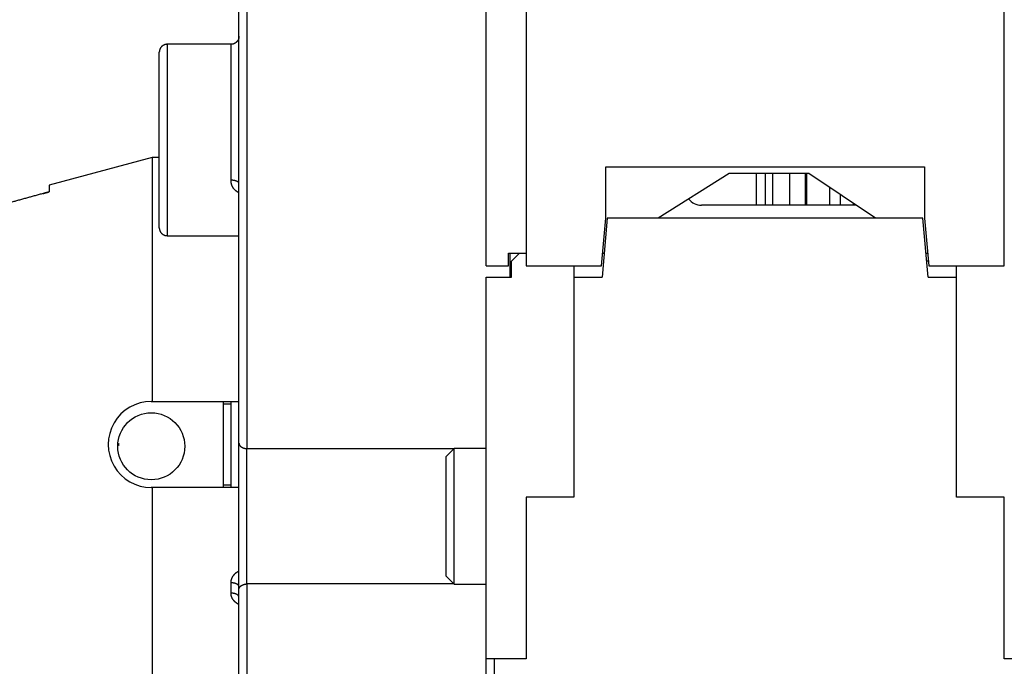
# Model space of a CAD drawing. Extents: x 162 to 841, y 0 to 531.
# Drawn here: x 483 to 545, y 395 to 435 of the extents above; entities that cross this region are included whole.
import ezdxf

# ---------------------------------------------------------------- set-up
doc = ezdxf.new("R2010")
doc.units = 0
doc.linetypes.add('HIDDENNEW0', pattern=[4.5, 1.5, -1.5, 1.5])
for name, color, linetype in [('5', 7, 'CONTINUOUS'), ('MUOTOVIIVAT', 40, 'HIDDENNEW0'), ('TANGVIIVATNONDEF', 3, 'HIDDENNEW0')]:
    doc.layers.add(name, color=color, linetype=linetype)
doc.styles.get("Standard").update_dxf_attribs({"font": 'monotxt.shx'})
doc.dimstyles.new('DSTYLE1', dxfattribs={"dimtxt": 3, "dimasz": 3, "dimexe": 3, "dimexo": 0, "dimgap": 2, "dimtad": 1, "dimrnd": 0.1, "dimzin": 3, "dimcen": 0.09, "dimazin": 3, "dimtp": 1, "dimtm": 1, "dimtfac": 1, "dimtofl": 0, "dimtmove": 0, "dimatfit": 3})

# ---------------------------------------------------------------- blocks, each defined once
blk = doc.blocks.new('_AH1')
at = {"color": 0, "linetype": 'CONTINUOUS'}
for p, q in [((-1, 0.166667), (0, 0)), ((-1, 0.166667), (-1, -0.166667)), ((0, 0), (-1, -0.166667)), ((0, 0), (-1, 0))]:
    blk.add_line(p, q, dxfattribs=at)
blk = doc.blocks.new('*D42')
at = {"layer": '5', "color": 1, "linetype": 'CONTINUOUS'}
for p, q in [((548.88384, 531.4712), (423.17752, 531.4712)), ((426.17752, 531.4712), (426.17752, 450.37187)), ((426.17752, 369.27253), (426.17752, 450.37187)), ((498.63383, 369.27253), (423.17752, 369.27253))]:
    blk.add_line(p, q, dxfattribs=at)
at = {"layer": '5', "color": 1, "xscale": 3, "yscale": 3, "zscale": 3}
for p, rotation in [((426.17752, 531.4712), 90), ((426.17752, 369.27253), 270)]:
    blk.add_blockref('_AH1', p, dxfattribs=dict(at, rotation=rotation))
at = {"layer": '5', "color": 1, "linetype": 'CONTINUOUS'}
blk.add_text('162,2', height=3, rotation=90, dxfattribs=at).set_placement((424.17652, 442.87187))

msp = doc.modelspace()

# ---------------------------------------------------------------- linework, layer by layer
at = {"layer": 'MUOTOVIIVAT', "color": 40, "linetype": 'CONTINUOUS'}
for p, q in [((496.63383, 408.85511), (496.63383, 452.77253)), ((512.13619, 419.97253), (512.13619, 445.27253)), ((514.63619, 443.97253), (514.63619, 419.97253)), ((544.63619, 419.97253), (544.63619, 443.97253)), ((496.13386, 433.86443), (492.13392, 433.86442)), ((491.63383, 422.36443), (491.63383, 433.36437)), ((491.19562, 426.77254), (484.73381, 425.0411)), ((491.63383, 426.77254), (491.19561, 426.77254)), ((491.19562, 426.77254), (491.19562, 411.47251)), ((519.63619, 426.17253), (539.63619, 426.17253)), ((519.63619, 422.97253), (519.63619, 426.17253)), ((539.63619, 426.17253), (539.63619, 422.97253)), ((527.38619, 425.77253), (522.93419, 422.97253)), ((532.38619, 425.77253), (527.38619, 425.77253)), ((529.63619, 425.77253), (529.63619, 423.77253)), ((532.15825, 423.77253), (532.15825, 425.77253)), ((532.23618, 425.77253), (532.23618, 423.77253)), ((536.55819, 422.97253), (532.38619, 425.77253)), ((484.73383, 425.04111), (484.73383, 424.61474)), ((533.67093, 424.91029), (533.67093, 423.77253)), ((534.34285, 424.45934), (534.34285, 423.77253)), ((534.35394, 423.77253), (534.35394, 424.4519)), ((535.36619, 423.77253), (525.63619, 423.77253)), ((535.16356, 423.90853), (535.16356, 423.77253)), ((519.37373, 419.97253), (519.63619, 422.97253)), ((519.73619, 422.97253), (519.41248, 419.27253)), ((539.53619, 422.97253), (519.73619, 422.97253)), ((539.8599, 419.27253), (539.53619, 422.97253)), ((539.63619, 422.97253), (539.89866, 419.97253)), ((492.13392, 421.86441), (496.63383, 421.86442)), ((513.53619, 419.97253), (513.53619, 420.77253)), ((513.53619, 420.77253), (514.23619, 420.77253)), ((513.63383, 419.2725), (513.63383, 420.77253)), ((513.73619, 420.27253), (514.23619, 420.77253)), ((514.23619, 420.77253), (514.6362, 420.77253)), ((519.44371, 420.77253), (519.44372, 420.77253)), ((519.44372, 420.77253), (519.54372, 420.77253)), ((539.72867, 420.77253), (539.82867, 420.77253)), ((512.13619, 419.97253), (513.53619, 419.97253)), ((513.73619, 419.27253), (513.73619, 420.27253)), ((514.63619, 419.97253), (519.37373, 419.97253)), ((517.63619, 419.97253), (517.63619, 419.27253)), ((539.87241, 420.27253), (539.77241, 420.27253)), ((539.89866, 419.97253), (544.63619, 419.97253)), ((541.63619, 419.27253), (541.63619, 419.97253)), ((512.13619, 395.32253), (512.13619, 419.27253)), ((512.13619, 419.27253), (513.73619, 419.27253)), ((517.63619, 419.27253), (519.41248, 419.27253)), ((517.63619, 419.27253), (517.63619, 405.47253)), ((539.8599, 419.27253), (541.63619, 419.27253)), ((541.63619, 405.47253), (541.63619, 419.27253)), ((491.13383, 411.47254), (491.19562, 411.47254)), ((491.19562, 411.47254), (496.63383, 411.47254)), ((495.63378, 411.32253), (496.13386, 411.32253)), ((495.63381, 411.47254), (495.63381, 406.07254)), ((496.13383, 406.07254), (496.13383, 411.47254)), ((489.11542, 408.77255), (489.04099, 408.83206)), ((496.63383, 399.68996), (496.63383, 408.85511)), ((489.03435, 408.7077), (489.1154, 408.77253)), ((497.13383, 408.51517), (510.12883, 408.51517)), ((510.13619, 408.52253), (509.63619, 408.02253)), ((510.13619, 400.02253), (510.13619, 408.52253)), ((512.13619, 408.52253), (510.13619, 408.52253)), ((509.63619, 400.52253), (509.63619, 408.02253)), ((491.19562, 406.07254), (491.13383, 406.07254)), ((496.63383, 406.07254), (491.19562, 406.07254)), ((491.19562, 406.07252), (491.19562, 390.77254)), ((496.13386, 406.22253), (495.63379, 406.22253)), ((517.63619, 405.47253), (514.63619, 405.47253)), ((514.63619, 405.47253), (514.63619, 395.32253)), ((544.63619, 405.47253), (541.63619, 405.47253)), ((544.63619, 395.32253), (544.63619, 405.47253)), ((509.63619, 400.52253), (510.13619, 400.02253)), ((496.63383, 378.27253), (496.63383, 399.68996)), ((510.12883, 400.02989), (497.13383, 400.02989)), ((510.13619, 400.02253), (512.13619, 400.02253)), ((512.13619, 386.27253), (512.13619, 395.32253)), ((512.63619, 395.32253), (512.13619, 395.32253)), ((514.63619, 395.32253), (512.63619, 395.32253)), ((512.63619, 395.32253), (512.63619, 386.27253)), ((546.63619, 395.32253), (544.63619, 395.32253))]:
    msp.add_line(p, q, dxfattribs=at)
for points in [[(496.63383, 434.36423), (496.63327, 434.3404, -0.01280355), (496.63152, 434.31626, -0.01215649), (496.62853, 434.29178, -0.01197452), (496.62429, 434.26706, -0.01248117), (496.6187, 434.24221, -0.01272016), (496.61176, 434.21733, -0.01287581), (496.60341, 434.19253, -0.01297734), (496.59368, 434.16792, -0.01318454), (496.58251, 434.14361, -0.01329429), (496.56996, 434.11972, -0.01343882), (496.55601, 434.09639, -0.01351103), (496.54075, 434.07369, -0.0136089), (496.52416, 434.05179, -0.01366294), (496.50636, 434.03075, -0.01373269), (496.48738, 434.01071, -0.01372296), (496.46734, 433.99173, -0.01365923), (496.44631, 433.97393, -0.01373266), (496.4244, 433.95734, -0.01389753), (496.40166, 433.94207, -0.01354374), (496.37837, 433.92813, -0.01272637), (496.35467, 433.91559, -0.01368624), (496.33017, 433.90441, -0.01572544), (496.3048, 433.89464, -0.0123759), (496.28076, 433.88633, -0.00539199), (496.25885, 433.87954, -0.01618529), (496.23103, 433.87379, -0.0270663), (496.1888, 433.86869, -0.01386787), (496.13386, 433.86426, -0.00762435)], [(492.13392, 433.86443), (492.11009, 433.86389, 0.01280172), (492.08594, 433.86214, 0.01215518), (492.06145, 433.85916, 0.01197364), (492.03673, 433.85493, 0.0124807), (492.01187, 433.84934, 0.01272017), (491.98699, 433.84241, 0.0128763), (491.96218, 433.83406, 0.01297834), (491.93756, 433.82434, 0.01318605), (491.91325, 433.81318, 0.01329631), (491.88936, 433.80064, 0.01344134), (491.86601, 433.7867, 0.01351402), (491.84332, 433.77144, 0.01361233), (491.82141, 433.75486, 0.01366678), (491.80036, 433.73706, 0.01373689), (491.78032, 433.71808, 0.01372746), (491.76133, 433.69805, 0.01366394), (491.74353, 433.67703, 0.01373758), (491.72694, 433.65511, 0.01390264), (491.71167, 433.63238, 0.01354878), (491.69771, 433.60909, 0.0127311), (491.68518, 433.58539, 0.01369128), (491.674, 433.5609, 0.01573108), (491.66423, 433.53553, 0.01238016), (491.65591, 433.51148, 0.00539378), (491.64912, 433.48958, 0.01619049), (491.64337, 433.46176, 0.0270739), (491.63826, 433.41953, 0.01387113), (491.63383, 433.36458, 0.00762596)], [(484.73381, 424.61472), (484.48182, 424.54538, 0.0000145), (484.23091, 424.47631, 0.00001462), (483.98112, 424.40754, 0.00001475), (483.7324, 424.33905, 0.00001488), (483.48478, 424.27084, 0.00001501), (483.23823, 424.20292, 0.00001514), (482.99278, 424.13527, 0.00001528), (482.74837, 424.06791, 0.00001541), (482.50506, 424.00082, 0.00001555), (482.26279, 423.93401, 0.00001569), (482.0216, 423.86748, 0.00001583), (481.78144, 423.80122, 0.00001596), (481.54236, 423.73523, 0.00001611)], [(484.35999, 424.51169), (484.37241, 424.51512, -0.00001024), (484.38484, 424.51855, -0.00001023), (484.39726, 424.52199, -0.00001023), (484.40969, 424.52542, -0.00001023), (484.42212, 424.52886, -0.00001022), (484.43456, 424.53229, -0.00001022), (484.44699, 424.53572, -0.00001021), (484.45943, 424.53916, -0.00001021), (484.47188, 424.54259, -0.0000102), (484.48432, 424.54603, -0.0000102), (484.49677, 424.54946, -0.0000102), (484.50922, 424.5529, -0.00001019), (484.52167, 424.55634, -0.00001019), (484.53413, 424.55977, -0.0000102), (484.54659, 424.56321, -0.00001017), (484.55905, 424.56665, -0.00001011), (484.57151, 424.57008, -0.00001019), (484.58398, 424.57352, -0.00001039), (484.59648, 424.57696, -0.00001009), (484.60893, 424.58039, -0.00000942), (484.6213, 424.5838, -0.00001039), (484.63388, 424.58727, -0.00001238), (484.64676, 424.59082, -0.00000939), (484.65885, 424.59415, -0.00000323), (484.66978, 424.59716, -0.00001324), (484.68383, 424.60102, -0.00002277), (484.70547, 424.60698, -0.00001112), (484.73381, 424.61478, -0.00000589)], [(491.63383, 422.36418), (491.63439, 422.34036, 0.01280317), (491.63614, 422.31621, 0.01215614), (491.63913, 422.29173, 0.01197418), (491.64337, 422.267, 0.01248083), (491.64897, 422.24215, 0.01271985), (491.6559, 422.21727, 0.01287552), (491.66426, 422.19247, 0.01297707), (491.67399, 422.16785, 0.01318431), (491.68516, 422.14354, 0.01329409), (491.69771, 422.11965, 0.01343867), (491.71166, 422.09631, 0.01351092), (491.72693, 422.07361, 0.01360884), (491.74352, 422.05171, 0.01366293), (491.76132, 422.03066, 0.01373273), (491.7803, 422.01062, 0.01372305), (491.80034, 421.99164, 0.01365937), (491.82137, 421.97384, 0.01373284), (491.84329, 421.95725, 0.01389777), (491.86604, 421.94198, 0.01354402), (491.88933, 421.92803, 0.01272667), (491.91303, 421.91549, 0.01368659), (491.93753, 421.90431, 0.01572589), (491.9629, 421.89454, 0.01237628), (491.98695, 421.88622, 0.00539216), (492.00885, 421.87944, 0.01618582), (492.03668, 421.87369, 0.02706724), (492.07891, 421.86858, 0.01386837), (492.13386, 421.86416, 0.00762463)], [(492.13383, 421.86415), (492.13383, 421.86415, -0.16085495), (492.13383, 421.86415, -0.01656286), (492.13383, 421.86415, -0.00575905), (492.13383, 421.86415, -0.00297068), (492.13383, 421.86415, -0.00177566), (492.13383, 421.86415, -0.00119803), (492.13383, 421.86415, -0.00085146), (492.13383, 421.86415, -0.00064317), (492.13383, 421.86415, -0.00049845), (492.13383, 421.86415, -0.00040046), (492.13383, 421.86415, -0.00032683), (492.13383, 421.86415, -0.0002737), (492.13383, 421.86415, -0.00023013), (492.13383, 421.86415, -0.00019786), (492.13383, 421.86415, -0.00017123), (492.13383, 421.86415, -0.00015045), (492.13383, 421.86415, -0.00013246), (492.13383, 421.86415, -0.00011821), (492.13383, 421.86415, -0.00010521), (492.13383, 421.86415, -0.00009508), (492.13383, 421.86415, -0.00008553), (492.13383, 421.86415, -0.00007796), (492.13383, 421.86415, -0.00007118), (492.13383, 421.86415, -0.00006552), (492.13383, 421.86415, -0.00005979), (492.13383, 421.86415, -0.00005517), (492.13383, 421.86415, -0.00005134), (492.13383, 421.86415, -0.00004889), (492.13383, 421.86415, -0.00004419), (492.13383, 421.86415, -0.00003837), (492.13383, 421.86415, -0.00003974), (492.13383, 421.86415, -0.00004414), (492.13383, 421.86415, -0.0000314), (492.13383, 421.86415, -0.00001042), (492.13383, 421.86415, -0.0000411), (492.13383, 421.86415, -0.00006312), (492.13383, 421.86415, -0.00002809), (492.13383, 421.86415, -0.00001434)], [(496.63383, 408.85513), (496.63407, 408.84435, 0.00952861), (496.63472, 408.83375, 0.00982363), (496.63578, 408.82334, 0.01012419), (496.63724, 408.81311, 0.01038727), (496.63913, 408.80307, 0.01061565), (496.64141, 408.79319, 0.0107903), (496.64412, 408.78349, 0.01092234), (496.64723, 408.77395, 0.01099447), (496.65076, 408.76458, 0.01101493), (496.6547, 408.75536, 0.01097667), (496.65906, 408.7463, 0.01088401), (496.66383, 408.73739, 0.01073885), (496.66902, 408.72862, 0.01054277), (496.67462, 408.72, 0.0103058), (496.68065, 408.71151, 0.01002613), (496.68708, 408.70316, 0.00971947), (496.69395, 408.69494, 0.00938107), (496.70122, 408.68684, 0.00902953), (496.70893, 408.67887, 0.00865759), (496.71704, 408.67101, 0.00828434), (496.72559, 408.66327, 0.00790091), (496.73455, 408.65563, 0.00752517), (496.74395, 408.6481, 0.00714703), (496.75376, 408.64068, 0.00678186), (496.764, 408.63335, 0.00642181), (496.77466, 408.62611, 0.00607994), (496.78576, 408.61897, 0.00574044), (496.79727, 408.6119, 0.00541189), (496.80922, 408.60493, 0.00521632), (496.82158, 408.59805, 0.00519609), (496.83434, 408.59129, 0.00517298), (496.84749, 408.58468, 0.00521368), (496.86101, 408.57823, 0.00524331), (496.87489, 408.57197, 0.0053284), (496.88911, 408.56592, 0.00536494), (496.90366, 408.56009, 0.00542564), (496.91852, 408.55453, 0.00556935), (496.93369, 408.54923, 0.00584433), (496.94918, 408.54424, 0.00574522), (496.96487, 408.53956, 0.00542482), (496.98071, 408.53523, 0.00624413), (496.99707, 408.53125, 0.00785696), (497.01408, 408.52765, 0.00587292), (497.03019, 408.52448, 0.0015322), (497.04487, 408.5218, 0.00901266), (497.0641, 408.51943, 0.01638761), (497.09418, 408.51722, 0.00792107), (497.13386, 408.51518, 0.00408026)], [(496.63383, 399.68998), (496.63407, 399.70076, -0.00953204), (496.63472, 399.71135, -0.00982676), (496.63578, 399.72175, -0.01012697), (496.63724, 399.73198, -0.0103897), (496.63913, 399.74202, -0.01061766), (496.64141, 399.75189, -0.0107919), (496.64412, 399.76159, -0.01092348), (496.64723, 399.77113, -0.01099519), (496.65076, 399.7805, -0.01101521), (496.6547, 399.78971, -0.01097657), (496.65906, 399.79877, -0.01088354), (496.66383, 399.80769, -0.01073808), (496.66902, 399.81645, -0.01054173), (496.67462, 399.82507, -0.01030456), (496.68065, 399.83356, -0.01002474), (496.68708, 399.84191, -0.00971801), (496.69395, 399.85013, -0.00937955), (496.70122, 399.85823, -0.00902804), (496.70893, 399.8662, -0.00865614), (496.71704, 399.87406, -0.00828298), (496.72559, 399.8818, -0.00789966), (496.73455, 399.88944, -0.00752407), (496.74395, 399.89696, -0.00714607), (496.75376, 399.90439, -0.00678107), (496.764, 399.91172, -0.00642118), (496.77466, 399.91896, -0.00607949), (496.78576, 399.9261, -0.00574015), (496.79727, 399.93316, -0.00541179), (496.80922, 399.94014, -0.00521637), (496.82158, 399.94702, -0.00519632), (496.83434, 399.95377, -0.00517337), (496.84749, 399.96039, -0.00521424), (496.86101, 399.96684, -0.00524402), (496.87489, 399.9731, -0.00532928), (496.88911, 399.97915, -0.00536596), (496.90366, 399.98497, -0.00542681), (496.91852, 399.99054, -0.00557069), (496.93369, 399.99583, -0.00584588), (496.94918, 400.00083, -0.00574685), (496.96487, 400.0055, -0.00542643), (496.98071, 400.00983, -0.00624614), (496.99707, 400.01381, -0.0078597), (497.01408, 400.01741, -0.00587498), (497.03019, 400.02058, -0.00153259), (497.04487, 400.02326, -0.0090161), (497.0641, 400.02563, -0.01639414), (497.09418, 400.02784, -0.00792419), (497.13386, 400.02987, -0.00408183)]]:
    msp.add_lwpolyline(points, format="xyb", dxfattribs=at)
msp.add_circle((491.13377, 408.65806), 2.1, dxfattribs=at)
for centre, radius, start in [((525.63619, 424.77253), 1, 217.05356), ((491.13383, 408.77254), 2.7, 89.999999)]:
    msp.add_arc(centre, radius, start, 270, dxfattribs=at)
at = {"layer": 'TANGVIIVATNONDEF', "color": 3, "linetype": 'CONTINUOUS'}
for p, q in [((497.13383, 452.77253), (497.13383, 408.51517)), ((529.10286, 423.77253), (529.10286, 425.77253)), ((530.09773, 425.77253), (530.09773, 423.77253)), ((531.19144, 423.77253), (531.19144, 425.77253)), ((497.13383, 400.02989), (497.13383, 408.51517)), ((496.13383, 399.45093), (496.13383, 400.09802)), ((497.13383, 400.02989), (497.13383, 378.27253))]:
    msp.add_line(p, q, dxfattribs=at)
for points in [[(492.13392, 433.86443), (492.13387, 433.86271, 0.02674635), (492.13383, 433.8575, 0.0024259), (492.13383, 433.84864, 0.0006624), (492.13383, 433.83633, -0.00000773), (492.13383, 433.82048, -0.00009014), (492.13383, 433.80124, -0.0000013), (492.13383, 433.77848, 0.00001516), (492.13383, 433.75237, 0.00000006), (492.13383, 433.72277, -0.00000319), (492.13383, 433.68985, -0.00000024), (492.13383, 433.65349, 0.00000048), (492.13383, 433.61383, -0.00000009), (492.13384, 433.57077, -0.00000023), (492.13384, 433.52445, -0.00000009), (492.13384, 433.47477, -0.00000004), (492.13384, 433.42186, -0.00000006), (492.13384, 433.36561, -0.00000006), (492.13384, 433.30618, -0.00000005), (492.13384, 433.24347, -0.00000004), (492.13384, 433.17765, -0.00000004), (492.13384, 433.10866, -0.00000004), (492.13384, 433.03666, -0.00000003), (492.13384, 432.96158, -0.00000003), (492.13384, 432.88359, -0.00000003), (492.13384, 432.80263, -0.00000003), (492.13384, 432.71885, -0.00000002), (492.13384, 432.63221, -0.00000002), (492.13384, 432.54285, -0.00000002), (492.13384, 432.45072, -0.00000002), (492.13384, 432.35598, -0.00000002), (492.13384, 432.25857, -0.00000002), (492.13384, 432.15865), (492.13384, 432.05616), (492.13384, 431.95125), (492.13384, 431.84388, -0.00000002), (492.13384, 431.73421, -0.00000001), (492.13384, 431.62222, -0.00000001), (492.13384, 431.50808), (492.13384, 431.39176), (492.13384, 431.27343, -0.00000001), (492.13384, 431.15308), (492.13384, 431.03086, -0.00000001), (492.13384, 430.90677), (492.13384, 430.78095), (492.13384, 430.65341, -0.00000001), (492.13384, 430.52429), (492.13384, 430.39359), (492.13384, 430.26146), (492.13384, 430.1279), (492.13384, 429.99304), (492.13384, 429.85691), (492.13384, 429.71963), (492.13384, 429.58123), (492.13384, 429.44184, -0.00000001), (492.13384, 429.3015), (492.13384, 429.16034), (492.13384, 429.01841), (492.13384, 428.87581), (492.13384, 428.73262, -0.00000001), (492.13384, 428.58893), (492.13384, 428.4448), (492.13384, 428.30035), (492.13384, 428.15564, -0.00000001), (492.13384, 428.01077), (492.13384, 427.86581), (492.13384, 427.72084), (492.13384, 427.57597), (492.13384, 427.43126), (492.13384, 427.2868), (492.13384, 427.14268), (492.13384, 426.99899), (492.13384, 426.85579, -0.00000001), (492.13384, 426.71319), (492.13384, 426.57125), (492.13384, 426.43009), (492.13384, 426.28975), (492.13384, 426.15036), (492.13384, 426.01195), (492.13384, 425.87465), (492.13384, 425.7385, -0.00000001), (492.13384, 425.60361), (492.13384, 425.47), (492.13384, 425.33781), (492.13384, 425.20705), (492.13384, 425.07786), (492.13384, 424.95026), (492.13384, 424.82437), (492.13384, 424.70021), (492.13384, 424.57793), (492.13384, 424.45752), (492.13384, 424.33914), (492.13384, 424.22278, -0.00000001), (492.13384, 424.1086), (492.13384, 423.99659), (492.13384, 423.88691, -0.00000001), (492.13384, 423.77954, -0.00000002), (492.13384, 423.67463, -0.00000002), (492.13384, 423.57212), (492.13384, 423.47217, -0.00000002), (492.13384, 423.37473), (492.13384, 423.27995, -0.00000002), (492.13384, 423.18778, -0.00000002), (492.13384, 423.09838, -0.00000002), (492.13384, 423.01168, -0.00000002), (492.13384, 422.92785, -0.00000002), (492.13384, 422.84683, -0.00000003), (492.13384, 422.76878, -0.00000003), (492.13384, 422.69364, -0.00000003), (492.13384, 422.62158, -0.00000003), (492.13384, 422.55252, -0.00000004), (492.13384, 422.48664, -0.00000004), (492.13384, 422.42387, -0.00000005), (492.13384, 422.36438, -0.00000005), (492.13384, 422.30806, -0.00000005), (492.13384, 422.25506, -0.00000006), (492.13384, 422.20528, -0.00000011), (492.13384, 422.15887, -0.00000008), (492.13384, 422.1157, 0.00000006), (492.13384, 422.07593, -0.00000014), (492.13384, 422.03947, -0.00000088), (492.13384, 422.00648, -0.00000006), (492.13384, 421.97675, 0.00000342), (492.13384, 421.95043, -0.00000064), (492.13384, 421.9277, -0.00001934), (492.13383, 421.90883, 0.00000056), (492.13384, 421.89248, 0.000102), (492.13385, 421.87756, 0.00015453), (492.13386, 421.86416, 0.00016325)], [(496.1338, 425.3399), (496.1338, 425.44954, 0.0000013), (496.13381, 425.56011, 0.00000132), (496.13381, 425.67165, 0.00000126), (496.13381, 425.78408, 0.00000111), (496.13382, 425.89736, 0.000001), (496.13382, 426.01142, 0.00000091), (496.13382, 426.12624, 0.00000082), (496.13382, 426.24175, 0.00000072), (496.13382, 426.35792, 0.00000063), (496.13382, 426.47469, 0.00000054), (496.13382, 426.59203, 0.00000045), (496.13382, 426.70987, 0.00000036), (496.13383, 426.82818, 0.00000028), (496.13383, 426.9469, 0.0000002), (496.13383, 427.06599, 0.00000012), (496.13383, 427.18539, 0.00000003), (496.13383, 427.30508), (496.13383, 427.42498), (496.13383, 427.54506), (496.13383, 427.66527), (496.13383, 427.78555), (496.13383, 427.90587), (496.13383, 428.02617), (496.13383, 428.1464), (496.13383, 428.26652, -0.00000001), (496.13383, 428.38648), (496.13383, 428.50622), (496.13383, 428.6257, -0.00000001), (496.13383, 428.74487), (496.13383, 428.86369), (496.13383, 428.9821), (496.13383, 429.10007), (496.13383, 429.21752), (496.13383, 429.33443), (496.13383, 429.45075), (496.13383, 429.56643), (496.13383, 429.68142), (496.13383, 429.7957), (496.13383, 429.90919), (496.13383, 430.02188), (496.13383, 430.13369), (496.13383, 430.2446), (496.13383, 430.35455), (496.13383, 430.46352), (496.13383, 430.57142, -0.00000001), (496.13383, 430.67826), (496.13383, 430.78395), (496.13383, 430.88847), (496.13383, 430.99176), (496.13383, 431.09381, -0.00000001), (496.13383, 431.19454), (496.13383, 431.29396, -0.00000001), (496.13383, 431.39197), (496.13383, 431.4886), (496.13383, 431.58374), (496.13383, 431.67742), (496.13383, 431.76953), (496.13383, 431.86011, -0.00000001), (496.13383, 431.94903), (496.13383, 432.03634), (496.13383, 432.12193), (496.13383, 432.20582, -0.00000001), (496.13383, 432.28792), (496.13383, 432.36828), (496.13383, 432.44679), (496.13383, 432.5235), (496.13383, 432.59831, -0.00000002), (496.13383, 432.67126), (496.13383, 432.74226, -0.00000002), (496.13383, 432.81134, -0.00000002), (496.13383, 432.87841, -0.00000002), (496.13383, 432.94352), (496.13383, 433.00655, -0.00000003), (496.13383, 433.06756, -0.00000003), (496.13383, 433.12644, -0.00000003), (496.13383, 433.18326, -0.00000003), (496.13383, 433.23788, -0.00000003), (496.13383, 433.29038, -0.00000004), (496.13383, 433.34063, -0.00000004), (496.13383, 433.38872, -0.00000004), (496.13383, 433.43452, -0.00000005), (496.13383, 433.47813, -0.00000005), (496.13383, 433.51943, -0.00000006), (496.13383, 433.5585, -0.00000007), (496.13383, 433.59524, -0.00000007), (496.13383, 433.62973, -0.00000006), (496.13383, 433.66185, -0.0000001), (496.13383, 433.6917, -0.00000023), (496.13383, 433.71917, -0.00000012), (496.13383, 433.74431, 0.0000004), (496.13383, 433.76703, -0.00000027), (496.13383, 433.78745, -0.000003), (496.13383, 433.80549, -0.000002), (496.13383, 433.82103, 0.00000604), (496.13383, 433.8339, -0.00001696), (496.13384, 433.84503, -0.00010088), (496.13384, 433.85517, -0.00014575), (496.13386, 433.86426, -0.0001616)], [(496.63383, 425.12951), (496.63327, 425.13954, 0.03035683), (496.63152, 425.1497, 0.02820896), (496.62853, 425.16, 0.02664279), (496.62429, 425.1704, 0.02619573), (496.6187, 425.18086, 0.02469554), (496.61176, 425.19132, 0.02292175), (496.6034, 425.20176, 0.02093127), (496.59367, 425.21212, 0.0192486), (496.5825, 425.22234, 0.01745259), (496.56996, 425.2324, 0.0159373), (496.556, 425.24222, 0.01444204), (496.54074, 425.25177, 0.01321285), (496.52415, 425.26098, 0.01205356), (496.50635, 425.26984, 0.01110693), (496.48736, 425.27827, 0.01019519), (496.46732, 425.28626, 0.009411), (496.44629, 425.29375, 0.00879997), (496.42437, 425.30073, 0.00835023), (496.40163, 425.30715, 0.00765571), (496.37834, 425.31302, 0.00684024), (496.35463, 425.3183, 0.00702078), (496.33014, 425.323, 0.00771052), (496.30476, 425.32711, 0.00582581), (496.28071, 425.33061, 0.00248702), (496.25881, 425.33347, 0.00733874), (496.23098, 425.33589, 0.01179484), (496.18875, 425.33804, 0.0059059), (496.1338, 425.3399, 0.00322504)], [(496.63383, 424.54942), (496.61456, 424.55906, -0.00537507), (496.59561, 424.56907, -0.00545696), (496.57699, 424.57944, -0.00549251), (496.55868, 424.59016, -0.00547851), (496.54071, 424.60123, -0.00548632), (496.52307, 424.61263, -0.00549747), (496.50578, 424.62437, -0.00551377), (496.48882, 424.63643, -0.00552188), (496.47222, 424.6488, -0.00553863), (496.45597, 424.66149, -0.0055507), (496.44009, 424.67448, -0.00557012), (496.42456, 424.68776, -0.00558491), (496.40941, 424.70133, -0.00560681), (496.39462, 424.71517, -0.0056249), (496.38022, 424.7293, -0.00564959), (496.36619, 424.74368, -0.00567114), (496.35256, 424.75833, -0.00569873), (496.33931, 424.77322, -0.0057238), (496.32647, 424.78836, -0.00575452), (496.31402, 424.80373, -0.00578363), (496.30199, 424.81933, -0.00581697), (496.29035, 424.83515, -0.00584838), (496.27915, 424.85119, -0.00588652), (496.26835, 424.86743, -0.00592741), (496.25799, 424.88387, -0.00596001), (496.24805, 424.90051, -0.00597804), (496.23855, 424.91733, -0.00597184), (496.22946, 424.93432, -0.00592542), (496.22082, 424.95149, -0.00589061), (496.21258, 424.96883, -0.00584981), (496.20478, 424.98632, -0.00581222), (496.19739, 425.00396, -0.00576206), (496.19043, 425.02175, -0.00572476), (496.18387, 425.03968, -0.00568467), (496.17773, 425.05774, -0.00562804), (496.172, 425.07592, -0.00554496), (496.16669, 425.09421, -0.00554452), (496.16177, 425.11264, -0.00559775), (496.15727, 425.1312, -0.00540024), (496.15316, 425.14977, -0.00500926), (496.14946, 425.16833, -0.0054596), (496.14615, 425.18728, -0.00641174), (496.14323, 425.20676, -0.004858), (496.14072, 425.2251, -0.00173148), (496.13865, 425.24172, -0.00670737), (496.13687, 425.26318, -0.01135509), (496.13525, 425.29636, -0.00552326), (496.1338, 425.3399, -0.00292692)], [(496.13386, 400.09803), (496.13408, 400.1159, -0.00615779), (496.13474, 400.13377, -0.0061646), (496.13585, 400.15164, -0.00613921), (496.1374, 400.16949, -0.00609131), (496.13939, 400.18733, -0.00605405), (496.14181, 400.20514, -0.0060206), (496.14467, 400.22291, -0.00598803), (496.14795, 400.24064, -0.00595539), (496.15167, 400.25832, -0.0059249), (496.15581, 400.27594, -0.00589608), (496.16038, 400.29349, -0.00586841), (496.16537, 400.31097, -0.00584314), (496.17079, 400.32837, -0.00581842), (496.17661, 400.34567, -0.00579687), (496.18286, 400.36287, -0.0057752), (496.18952, 400.37997, -0.00575741), (496.19659, 400.39696, -0.0057388), (496.20407, 400.41382, -0.00572472), (496.21196, 400.43055, -0.00570912), (496.22025, 400.44714, -0.00569868), (496.22895, 400.46358, -0.00568594), (496.23804, 400.47988, -0.00567886), (496.24754, 400.496, -0.00566892), (496.25743, 400.51196, -0.00566538), (496.26771, 400.52774, -0.00563028), (496.27838, 400.54334, -0.00556804), (496.28944, 400.55874, -0.0055087), (496.30086, 400.57395, -0.00544976), (496.31266, 400.58895, -0.00539544), (496.32481, 400.60375, -0.00534413), (496.33732, 400.61833, -0.00529427), (496.35018, 400.63269, -0.00524568), (496.36338, 400.64682, -0.00520623), (496.37692, 400.66072, -0.00517574), (496.39079, 400.67438, -0.00512563), (496.40497, 400.68779, -0.00506134), (496.41947, 400.70095, -0.00507367), (496.43429, 400.71386, -0.0051491), (496.44944, 400.72651, -0.00497618), (496.46482, 400.73887, -0.00462485), (496.48038, 400.75088, -0.00508871), (496.49651, 400.76278, -0.00605502), (496.51334, 400.7746, -0.00456886), (496.52931, 400.78553, -0.00153431), (496.54388, 400.79527, -0.00645196), (496.56316, 400.80708, -0.01109637), (496.59357, 400.82434, -0.00538663), (496.63383, 400.84638, -0.00283514)], [(496.63383, 399.85706), (496.63327, 399.86855, 0.02651909), (496.63152, 399.88018, 0.02479515), (496.62853, 399.89198, 0.02369573), (496.62429, 399.9039, 0.023668), (496.6187, 399.91587, 0.02276351), (496.61176, 399.92786, 0.02157525), (496.60341, 399.93981, 0.02014373), (496.59368, 399.95168, 0.01891235), (496.58251, 399.96339, 0.01750032), (496.56996, 399.9749, 0.01626935), (496.55601, 399.98615, 0.01499251), (496.54075, 399.99709, 0.01391377), (496.52416, 400.00765, 0.01286038), (496.50636, 400.01779, 0.01198118), (496.48738, 400.02744, 0.01110766), (496.46734, 400.03659, 0.01033796), (496.44631, 400.04517, 0.00973857), (496.4244, 400.05317, 0.00929817), (496.40166, 400.06052, 0.00857213), (496.37837, 400.06725, 0.00769238), (496.35467, 400.07329, 0.00792584), (496.33017, 400.07868, 0.00873563), (496.3048, 400.08339, 0.00662081), (496.28076, 400.08739, 0.00283064), (496.25885, 400.09067, 0.00836313), (496.23103, 400.09344, 0.01347896), (496.1888, 400.0959, 0.00675982), (496.13386, 400.09803, 0.00369302)], [(496.63383, 399.19199), (496.63327, 399.20433, 0.02468517), (496.63152, 399.21684, 0.02314198), (496.62853, 399.22952, 0.02222998), (496.62429, 399.24232, 0.02236058), (496.6187, 399.25519, 0.02170397), (496.61176, 399.26807, 0.02077509), (496.60341, 399.28092, 0.0196074), (496.59368, 399.29367, 0.01860169), (496.58251, 399.30625, 0.01739555), (496.56996, 399.31863, 0.01632719), (496.55601, 399.33071, 0.01518499), (496.54075, 399.34247, 0.01420595), (496.52416, 399.35381, 0.01322957), (496.50636, 399.36471, 0.01240455), (496.48738, 399.37509, 0.01156845), (496.46734, 399.38492, 0.01082041), (496.44631, 399.39413, 0.01023928), (496.4244, 399.40273, 0.00981365), (496.40166, 399.41063, 0.00907867), (496.37837, 399.41786, 0.00816922), (496.35467, 399.42435, 0.00843768), (496.33017, 399.43014, 0.00932094), (496.3048, 399.4352, 0.00707845), (496.28076, 399.43951, 0.00302923), (496.25885, 399.44302, 0.00895701), (496.23103, 399.446, 0.01446232), (496.1888, 399.44864, 0.00726042), (496.13386, 399.45094, 0.00396769)], [(496.63383, 398.73982), (496.61581, 398.74846, -0.00470647), (496.59802, 398.7574, -0.00474983), (496.58046, 398.76666, -0.00477661), (496.56315, 398.77621, -0.00479002), (496.54609, 398.78606, -0.00481375), (496.52929, 398.7962, -0.00483984), (496.51275, 398.80663, -0.00487021), (496.49648, 398.81734, -0.00490067), (496.48049, 398.82833, -0.00493619), (496.46478, 398.83959, -0.00497272), (496.44936, 398.85111, -0.00501371), (496.43424, 398.8629, -0.00505617), (496.41942, 398.87495, -0.00510269), (496.40491, 398.88725, -0.00515115), (496.39072, 398.8998, -0.00520319), (496.37685, 398.91259, -0.00525767), (496.36332, 398.92562, -0.00531515), (496.35012, 398.93888, -0.00537546), (496.33727, 398.95237, -0.00543832), (496.32476, 398.96608, -0.00550465), (496.31262, 398.98002, -0.00557214), (496.30083, 398.99416, -0.00564273), (496.28943, 399.00852, -0.00571631), (496.27839, 399.02308, -0.00579649), (496.26774, 399.03785, -0.00584707), (496.25748, 399.0528, -0.00586514), (496.24761, 399.06794, -0.00588378), (496.23812, 399.08326, -0.00589385), (496.22904, 399.09875, -0.00591087), (496.22035, 399.1144, -0.00592635), (496.21207, 399.13022, -0.00594402), (496.20418, 399.14618, -0.00595709), (496.1967, 399.16228, -0.00598119), (496.18962, 399.17852, -0.00601015), (496.18296, 399.19489, -0.00601675), (496.17671, 399.21138, -0.00600023), (496.17088, 399.22797, -0.00607452), (496.16545, 399.24469, -0.00622111), (496.16046, 399.26154, -0.00606809), (496.15588, 399.2784, -0.00568486), (496.15173, 399.29525, -0.00630151), (496.148, 399.31246, -0.00755653), (496.14469, 399.33015, -0.00575109), (496.14184, 399.3468, -0.00194651), (496.13947, 399.36189, -0.00817294), (496.13741, 399.38136, -0.01420392), (496.13554, 399.41146, -0.00695451), (496.13386, 399.45094, -0.00367426)]]:
    msp.add_lwpolyline(points, format="xyb", dxfattribs=at)

# ---------------------------------------------------------------- dimensions: what is measured, and where the dimension line sits
at = {"layer": '5', "color": 1, "linetype": 'CONTINUOUS'}
dim = msp.add_linear_dim(base=(426.17752, 531.4712), p1=(498.63383, 369.27253), p2=(548.88384, 531.4712), angle=90, dimstyle='DSTYLE1', override={"dimblk": '_AH1', "dimsah": 0}, dxfattribs=at)
dim.commit()
dim.dimension.update_dxf_attribs({"geometry": '*D42', "text_midpoint": (422.67652, 450.37187), "dimtype": 128})

doc.saveas('drawing.dxf')
